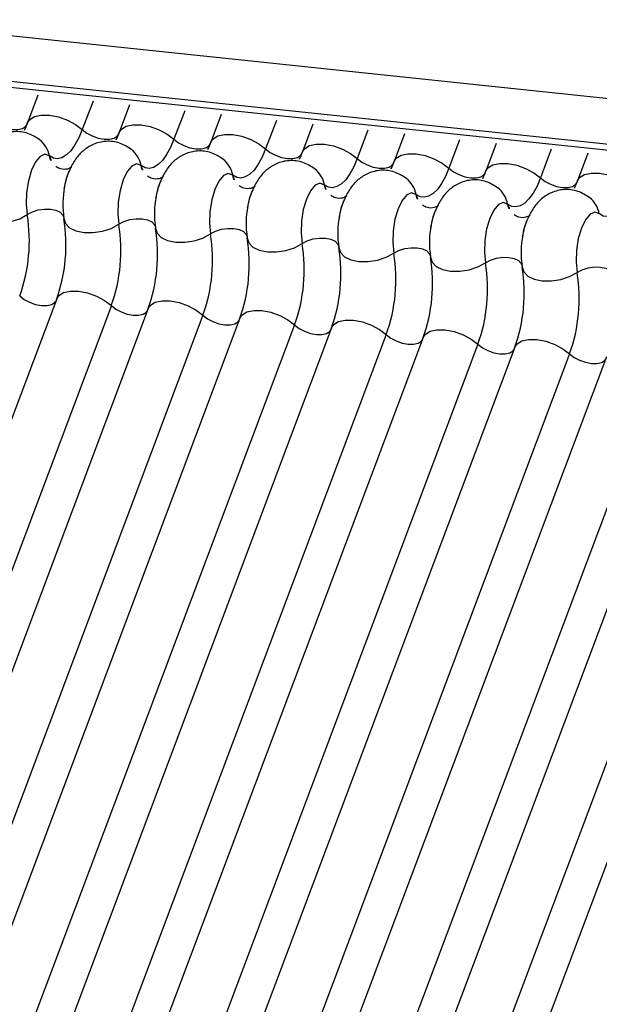
# Model space of a CAD drawing. Units: millimetres. Extents: x -23272466 to 44913, y -22484634 to 188.
# Drawn here: x -23270519 to -23270518, y -22483654 to -22483652 of the extents above; entities that cross this region are included whole.
import ezdxf

# ---------------------------------------------------------------- set-up
doc = ezdxf.new("R2010")
doc.units = ezdxf.units.MM
doc.layers.add('KEYLITE INDICATIVE VIEW FLASHING 1', color=252, linetype='Continuous')

msp = doc.modelspace()

# ---------------------------------------------------------------- linework, layer by layer
at = {"layer": 'KEYLITE INDICATIVE VIEW FLASHING 1', "linetype": 'Continuous'}
for p, q in [((-23270537.9721, -22483650.6472), (-23270504.2208, -22483654.2004)), ((-23270537.9668, -22483650.6587), (-23270504.2155, -22483654.2118)), ((-23270534.3215, -22483650.9454), (-23270504.2188, -22483654.1232)), ((-23270519.4521, -22483652.6171), (-23270519.4706, -22483652.6664)), ((-23270519.3534, -22483652.6275), (-23270519.3726, -22483652.6786)), ((-23270519.2878, -22483652.6344), (-23270519.3064, -22483652.6837)), ((-23270519.1891, -22483652.6448), (-23270519.2084, -22483652.6959)), ((-23270519.1235, -22483652.6517), (-23270519.1421, -22483652.701)), ((-23270519.0248, -22483652.6621), (-23270519.0441, -22483652.7132)), ((-23270518.9592, -22483652.669), (-23270518.9778, -22483652.7183)), ((-23270518.8606, -22483652.6794), (-23270518.8798, -22483652.7305)), ((-23270518.795, -22483652.6863), (-23270518.8135, -22483652.7356)), ((-23270518.6963, -22483652.6967), (-23270518.7155, -22483652.7478)), ((-23270518.6307, -22483652.7036), (-23270518.6493, -22483652.7529)), ((-23270518.532, -22483652.7139), (-23270518.5513, -22483652.7651)), ((-23270518.4664, -22483652.7209), (-23270518.485, -22483652.7702)), ((-23270519.4185, -22483652.9817), (-23270520.4154, -22483655.63)), ((-23270519.3205, -22483652.9939), (-23270520.3174, -22483655.6422)), ((-23270519.2543, -22483652.999), (-23270520.2511, -22483655.6473)), ((-23270519.1563, -22483653.0112), (-23270520.1531, -22483655.6595)), ((-23270519.09, -22483653.0163), (-23270520.0868, -22483655.6646)), ((-23270518.992, -22483653.0285), (-23270519.9888, -22483655.6768)), ((-23270518.9257, -22483653.0336), (-23270519.9226, -22483655.6819)), ((-23270518.8277, -22483653.0458), (-23270519.8245, -22483655.6941)), ((-23270518.7614, -22483653.0509), (-23270519.7583, -22483655.6992)), ((-23270518.6634, -22483653.0631), (-23270519.6603, -22483655.7114)), ((-23270518.5972, -22483653.0682), (-23270519.594, -22483655.7165)), ((-23270518.4991, -22483653.0804), (-23270519.496, -22483655.7287)), ((-23270518.4329, -22483653.0855), (-23270519.4297, -22483655.7338)), ((-23270518.3349, -22483653.0977), (-23270519.3317, -22483655.746)), ((-23270518.2686, -22483653.1028), (-23270519.2654, -22483655.7511)), ((-23270518.1706, -22483653.115), (-23270519.1674, -22483655.7633)), ((-23270518.1043, -22483653.1201), (-23270519.1012, -22483655.7684))]:
    msp.add_line(p, q, dxfattribs=at)
at = {"layer": 'KEYLITE INDICATIVE VIEW FLASHING 1', "linetype": 'Continuous', "flags": 128}
for points in [[(-23270519.4706, -22483652.6664), (-23270519.4669, -22483652.6607), (-23270519.4583, -22483652.6553), (-23270519.4461, -22483652.6526), (-23270519.4314, -22483652.6528), (-23270519.4154, -22483652.6559), (-23270519.3994, -22483652.6615), (-23270519.3847, -22483652.6693), (-23270519.3726, -22483652.6786)], [(-23270519.5369, -22483652.6613), (-23270519.5289, -22483652.6675), (-23270519.5191, -22483652.6727), (-23270519.5084, -22483652.6765), (-23270519.4977, -22483652.6785), (-23270519.4879, -22483652.6786), (-23270519.4798, -22483652.6768), (-23270519.4741, -22483652.6733), (-23270519.4716, -22483652.6694)], [(-23270519.3064, -22483652.6837), (-23270519.3026, -22483652.678), (-23270519.294, -22483652.6726), (-23270519.2818, -22483652.6699), (-23270519.2671, -22483652.6701), (-23270519.2511, -22483652.6732), (-23270519.2351, -22483652.6788), (-23270519.2204, -22483652.6866), (-23270519.2084, -22483652.6959)], [(-23270519.3726, -22483652.6786), (-23270519.3789, -22483652.6934), (-23270519.3859, -22483652.7061), (-23270519.3933, -22483652.7164), (-23270519.4011, -22483652.724), (-23270519.409, -22483652.7289), (-23270519.4168, -22483652.7308), (-23270519.4244, -22483652.7297), (-23270519.4316, -22483652.7256)], [(-23270519.3726, -22483652.6786), (-23270519.3646, -22483652.6848), (-23270519.3548, -22483652.69), (-23270519.3441, -22483652.6938), (-23270519.3335, -22483652.6958), (-23270519.3237, -22483652.6959), (-23270519.3155, -22483652.6941), (-23270519.3098, -22483652.6906), (-23270519.3073, -22483652.6867)], [(-23270519.1421, -22483652.701), (-23270519.1383, -22483652.6953), (-23270519.1297, -22483652.6899), (-23270519.1176, -22483652.6872), (-23270519.1028, -22483652.6874), (-23270519.0868, -22483652.6905), (-23270519.0708, -22483652.6961), (-23270519.0562, -22483652.7039), (-23270519.0441, -22483652.7132)], [(-23270519.2084, -22483652.6959), (-23270519.2147, -22483652.7107), (-23270519.2216, -22483652.7234), (-23270519.2291, -22483652.7337), (-23270519.2368, -22483652.7413), (-23270519.2447, -22483652.7462), (-23270519.2525, -22483652.7481), (-23270519.2601, -22483652.747), (-23270519.2673, -22483652.7429)], [(-23270519.2084, -22483652.6959), (-23270519.2003, -22483652.7021), (-23270519.1905, -22483652.7073), (-23270519.1799, -22483652.7111), (-23270519.1692, -22483652.7131), (-23270519.1594, -22483652.7132), (-23270519.1513, -22483652.7114), (-23270519.1455, -22483652.7079), (-23270519.143, -22483652.704)], [(-23270518.9778, -22483652.7183), (-23270518.974, -22483652.7126), (-23270518.9654, -22483652.7072), (-23270518.9533, -22483652.7045), (-23270518.9386, -22483652.7047), (-23270518.9225, -22483652.7078), (-23270518.9065, -22483652.7134), (-23270518.8919, -22483652.7212), (-23270518.8798, -22483652.7305)], [(-23270519.4316, -22483652.7256), (-23270519.4397, -22483652.7228), (-23270519.4483, -22483652.7265), (-23270519.4566, -22483652.7363), (-23270519.4638, -22483652.7513), (-23270519.4693, -22483652.7702), (-23270519.4725, -22483652.791), (-23270519.4732, -22483652.8119), (-23270519.4712, -22483652.8309)], [(-23270519.0441, -22483652.7132), (-23270519.0504, -22483652.728), (-23270519.0573, -22483652.7407), (-23270519.0648, -22483652.751), (-23270519.0725, -22483652.7586), (-23270519.0804, -22483652.7635), (-23270519.0883, -22483652.7654), (-23270519.0959, -22483652.7643), (-23270519.103, -22483652.7602)], [(-23270519.0441, -22483652.7132), (-23270519.036, -22483652.7194), (-23270519.0263, -22483652.7246), (-23270519.0156, -22483652.7284), (-23270519.0049, -22483652.7304), (-23270518.9951, -22483652.7305), (-23270518.987, -22483652.7287), (-23270518.9813, -22483652.7252), (-23270518.9787, -22483652.7213)], [(-23270518.8135, -22483652.7356), (-23270518.8098, -22483652.7299), (-23270518.8012, -22483652.7245), (-23270518.789, -22483652.7218), (-23270518.7743, -22483652.722), (-23270518.7583, -22483652.725), (-23270518.7423, -22483652.7307), (-23270518.7276, -22483652.7385), (-23270518.7155, -22483652.7478)], [(-23270519.2673, -22483652.7429), (-23270519.2754, -22483652.7401), (-23270519.284, -22483652.7438), (-23270519.2923, -22483652.7536), (-23270519.2995, -22483652.7686), (-23270519.305, -22483652.7874), (-23270519.3082, -22483652.8083), (-23270519.3089, -22483652.8292), (-23270519.3069, -22483652.8482)], [(-23270518.8798, -22483652.7305), (-23270518.8861, -22483652.7453), (-23270518.8931, -22483652.758), (-23270518.9005, -22483652.7683), (-23270518.9083, -22483652.7759), (-23270518.9162, -22483652.7808), (-23270518.924, -22483652.7827), (-23270518.9316, -22483652.7816), (-23270518.9388, -22483652.7775)], [(-23270518.8798, -22483652.7305), (-23270518.8718, -22483652.7367), (-23270518.862, -22483652.7419), (-23270518.8513, -22483652.7457), (-23270518.8406, -22483652.7477), (-23270518.8308, -22483652.7478), (-23270518.8227, -22483652.746), (-23270518.817, -22483652.7425), (-23270518.8145, -22483652.7386)], [(-23270518.6493, -22483652.7529), (-23270518.6455, -22483652.7472), (-23270518.6369, -22483652.7418), (-23270518.6247, -22483652.7391), (-23270518.61, -22483652.7393), (-23270518.594, -22483652.7423), (-23270518.578, -22483652.748), (-23270518.5633, -22483652.7558), (-23270518.5513, -22483652.7651)], [(-23270519.103, -22483652.7602), (-23270519.1111, -22483652.7574), (-23270519.1197, -22483652.7611), (-23270519.128, -22483652.7709), (-23270519.1352, -22483652.7859), (-23270519.1407, -22483652.8047), (-23270519.144, -22483652.8256), (-23270519.1446, -22483652.8465), (-23270519.1427, -22483652.8655)], [(-23270518.7155, -22483652.7478), (-23270518.7218, -22483652.7626), (-23270518.7288, -22483652.7753), (-23270518.7362, -22483652.7856), (-23270518.744, -22483652.7932), (-23270518.7519, -22483652.7981), (-23270518.7597, -22483652.7999), (-23270518.7673, -22483652.7989), (-23270518.7745, -22483652.7948)], [(-23270518.7155, -22483652.7478), (-23270518.7075, -22483652.754), (-23270518.6977, -22483652.7592), (-23270518.687, -22483652.763), (-23270518.6764, -22483652.765), (-23270518.6666, -22483652.7651), (-23270518.6584, -22483652.7633), (-23270518.6527, -22483652.7598), (-23270518.6502, -22483652.7559)], [(-23270518.485, -22483652.7702), (-23270518.4812, -22483652.7644), (-23270518.4726, -22483652.7591), (-23270518.4604, -22483652.7564), (-23270518.4457, -22483652.7566), (-23270518.4297, -22483652.7596), (-23270518.4137, -22483652.7653), (-23270518.3991, -22483652.7731), (-23270518.387, -22483652.7824)], [(-23270518.9388, -22483652.7775), (-23270518.9468, -22483652.7747), (-23270518.9554, -22483652.7784), (-23270518.9637, -22483652.7882), (-23270518.971, -22483652.8032), (-23270518.9765, -22483652.822), (-23270518.9797, -22483652.8429), (-23270518.9804, -22483652.8638), (-23270518.9784, -22483652.8828)], [(-23270518.5513, -22483652.7651), (-23270518.5576, -22483652.7799), (-23270518.5645, -22483652.7926), (-23270518.572, -22483652.8029), (-23270518.5797, -22483652.8105), (-23270518.5876, -22483652.8153), (-23270518.5954, -22483652.8172), (-23270518.603, -22483652.8162), (-23270518.6102, -22483652.8121)], [(-23270518.5513, -22483652.7651), (-23270518.5432, -22483652.7713), (-23270518.5334, -22483652.7765), (-23270518.5228, -22483652.7803), (-23270518.5121, -22483652.7823), (-23270518.5023, -22483652.7824), (-23270518.4942, -22483652.7806), (-23270518.4884, -22483652.777), (-23270518.4859, -22483652.7732)], [(-23270518.7745, -22483652.7948), (-23270518.7826, -22483652.792), (-23270518.7911, -22483652.7957), (-23270518.7995, -22483652.8055), (-23270518.8067, -22483652.8205), (-23270518.8122, -22483652.8393), (-23270518.8154, -22483652.8602), (-23270518.8161, -22483652.8811), (-23270518.8141, -22483652.9001)], [(-23270518.387, -22483652.7824), (-23270518.3933, -22483652.7972), (-23270518.4002, -22483652.8099), (-23270518.4077, -22483652.8202), (-23270518.4154, -22483652.8278), (-23270518.4233, -22483652.8326), (-23270518.4312, -22483652.8345), (-23270518.4388, -22483652.8335), (-23270518.4459, -22483652.8294)], [(-23270518.6102, -22483652.8121), (-23270518.6183, -22483652.8093), (-23270518.6269, -22483652.813), (-23270518.6352, -22483652.8228), (-23270518.6424, -22483652.8378), (-23270518.6479, -22483652.8566), (-23270518.6511, -22483652.8775), (-23270518.6518, -22483652.8984), (-23270518.6498, -22483652.9174)], [(-23270519.5698, -22483652.8206), (-23270519.567, -22483652.8296), (-23270519.5596, -22483652.8372), (-23270519.5482, -22483652.8427), (-23270519.5338, -22483652.8457), (-23270519.5175, -22483652.8459), (-23270519.5007, -22483652.8434), (-23270519.4848, -22483652.8382), (-23270519.4712, -22483652.8309)], [(-23270519.4712, -22483652.8309), (-23270519.4621, -22483652.8261), (-23270519.4516, -22483652.8226), (-23270519.4404, -22483652.8209), (-23270519.4295, -22483652.8211), (-23270519.4199, -22483652.8231), (-23270519.4123, -22483652.8268), (-23270519.4074, -22483652.8318), (-23270519.406, -22483652.8348)], [(-23270518.4459, -22483652.8294), (-23270518.454, -22483652.8266), (-23270518.4626, -22483652.8303), (-23270518.4709, -22483652.8401), (-23270518.4781, -22483652.8551), (-23270518.4836, -22483652.8739), (-23270518.4869, -22483652.8948), (-23270518.4875, -22483652.9157), (-23270518.4856, -22483652.9347)], [(-23270519.4055, -22483652.8379), (-23270519.4027, -22483652.8469), (-23270519.3953, -22483652.8545), (-23270519.3839, -22483652.86), (-23270519.3695, -22483652.863), (-23270519.3532, -22483652.8632), (-23270519.3364, -22483652.8607), (-23270519.3206, -22483652.8555), (-23270519.3069, -22483652.8482)], [(-23270519.3069, -22483652.8482), (-23270519.2979, -22483652.8434), (-23270519.2873, -22483652.8399), (-23270519.2761, -22483652.8382), (-23270519.2653, -22483652.8384), (-23270519.2556, -22483652.8404), (-23270519.248, -22483652.8441), (-23270519.2431, -22483652.8491), (-23270519.2418, -22483652.852)], [(-23270519.2412, -22483652.8551), (-23270519.2385, -22483652.8642), (-23270519.2311, -22483652.8718), (-23270519.2197, -22483652.8773), (-23270519.2052, -22483652.8803), (-23270519.1889, -22483652.8805), (-23270519.1721, -22483652.878), (-23270519.1563, -22483652.8728), (-23270519.1427, -22483652.8655)], [(-23270519.1427, -22483652.8655), (-23270519.1336, -22483652.8607), (-23270519.123, -22483652.8572), (-23270519.1118, -22483652.8555), (-23270519.101, -22483652.8557), (-23270519.0913, -22483652.8577), (-23270519.0837, -22483652.8614), (-23270519.0788, -22483652.8664), (-23270519.0775, -22483652.8693)], [(-23270519.077, -22483652.8724), (-23270519.0742, -22483652.8815), (-23270519.0668, -22483652.8891), (-23270519.0554, -22483652.8946), (-23270519.0409, -22483652.8976), (-23270519.0246, -22483652.8978), (-23270519.0079, -22483652.8953), (-23270518.992, -22483652.8901), (-23270518.9784, -22483652.8828)], [(-23270518.9784, -22483652.8828), (-23270518.9693, -22483652.878), (-23270518.9587, -22483652.8745), (-23270518.9476, -22483652.8728), (-23270518.9367, -22483652.873), (-23270518.9271, -22483652.875), (-23270518.9195, -22483652.8787), (-23270518.9145, -22483652.8837), (-23270518.9132, -22483652.8866)], [(-23270518.9127, -22483652.8897), (-23270518.9099, -22483652.8988), (-23270518.9025, -22483652.9064), (-23270518.8911, -22483652.9119), (-23270518.8767, -22483652.9149), (-23270518.8604, -22483652.9151), (-23270518.8436, -22483652.9126), (-23270518.8277, -22483652.9074), (-23270518.8141, -22483652.9001)], [(-23270518.8141, -22483652.9001), (-23270518.805, -22483652.8952), (-23270518.7945, -22483652.8918), (-23270518.7833, -22483652.8901), (-23270518.7724, -22483652.8903), (-23270518.7628, -22483652.8923), (-23270518.7552, -22483652.896), (-23270518.7503, -22483652.901), (-23270518.7489, -22483652.9039)], [(-23270518.7484, -22483652.907), (-23270518.7456, -22483652.9161), (-23270518.7382, -22483652.9236), (-23270518.7268, -22483652.9292), (-23270518.7124, -22483652.9322), (-23270518.6961, -22483652.9324), (-23270518.6793, -22483652.9299), (-23270518.6635, -22483652.9247), (-23270518.6498, -22483652.9174)], [(-23270518.6498, -22483652.9174), (-23270518.6408, -22483652.9125), (-23270518.6302, -22483652.9091), (-23270518.619, -22483652.9074), (-23270518.6081, -22483652.9076), (-23270518.5985, -22483652.9096), (-23270518.5909, -22483652.9132), (-23270518.586, -22483652.9183), (-23270518.5847, -22483652.9212)], [(-23270518.5841, -22483652.9243), (-23270518.5814, -22483652.9333), (-23270518.574, -22483652.9409), (-23270518.5626, -22483652.9465), (-23270518.5481, -22483652.9495), (-23270518.5318, -22483652.9497), (-23270518.515, -22483652.9471), (-23270518.4992, -22483652.942), (-23270518.4856, -22483652.9347)], [(-23270518.4856, -22483652.9347), (-23270518.4765, -22483652.9298), (-23270518.4659, -22483652.9264), (-23270518.4547, -22483652.9247), (-23270518.4439, -22483652.9248), (-23270518.4342, -22483652.9269), (-23270518.4266, -22483652.9305), (-23270518.4217, -22483652.9356), (-23270518.4204, -22483652.9385)], [(-23270519.4185, -22483652.9817), (-23270519.4148, -22483652.976), (-23270519.4062, -22483652.9706), (-23270519.394, -22483652.9679), (-23270519.3793, -22483652.9681), (-23270519.3633, -22483652.9712), (-23270519.3473, -22483652.9768), (-23270519.3326, -22483652.9846), (-23270519.3205, -22483652.9939)], [(-23270519.4848, -22483652.9766), (-23270519.4768, -22483652.9828), (-23270519.467, -22483652.988), (-23270519.4563, -22483652.9918), (-23270519.4456, -22483652.9938), (-23270519.4358, -22483652.9939), (-23270519.4277, -22483652.9921), (-23270519.422, -22483652.9886), (-23270519.4204, -22483652.9865)], [(-23270519.2543, -22483652.999), (-23270519.2505, -22483652.9933), (-23270519.2419, -22483652.9879), (-23270519.2297, -22483652.9852), (-23270519.215, -22483652.9854), (-23270519.199, -22483652.9885), (-23270519.183, -22483652.9941), (-23270519.1683, -22483653.0019), (-23270519.1563, -22483653.0112)], [(-23270519.3205, -22483652.9939), (-23270519.3125, -22483653.0001), (-23270519.3027, -22483653.0053), (-23270519.292, -22483653.0091), (-23270519.2814, -22483653.0111), (-23270519.2716, -22483653.0112), (-23270519.2634, -22483653.0094), (-23270519.2577, -22483653.0059), (-23270519.2561, -22483653.0038)], [(-23270519.09, -22483653.0163), (-23270519.0862, -22483653.0106), (-23270519.0776, -22483653.0052), (-23270519.0654, -22483653.0025), (-23270519.0507, -22483653.0027), (-23270519.0347, -22483653.0058), (-23270519.0187, -22483653.0114), (-23270519.0041, -22483653.0192), (-23270518.992, -22483653.0285)], [(-23270519.1563, -22483653.0112), (-23270519.1482, -22483653.0174), (-23270519.1384, -22483653.0226), (-23270519.1278, -22483653.0264), (-23270519.1171, -22483653.0284), (-23270519.1073, -22483653.0285), (-23270519.0992, -22483653.0267), (-23270519.0934, -22483653.0232), (-23270519.0918, -22483653.0211)], [(-23270518.9257, -22483653.0336), (-23270518.9219, -22483653.0279), (-23270518.9133, -22483653.0225), (-23270518.9012, -22483653.0198), (-23270518.8865, -22483653.02), (-23270518.8704, -22483653.0231), (-23270518.8544, -22483653.0287), (-23270518.8398, -22483653.0365), (-23270518.8277, -22483653.0458)], [(-23270518.992, -22483653.0285), (-23270518.9839, -22483653.0347), (-23270518.9742, -22483653.0399), (-23270518.9635, -22483653.0437), (-23270518.9528, -22483653.0457), (-23270518.943, -22483653.0458), (-23270518.9349, -22483653.044), (-23270518.9292, -22483653.0405), (-23270518.9275, -22483653.0384)], [(-23270518.7614, -22483653.0509), (-23270518.7577, -22483653.0452), (-23270518.7491, -22483653.0398), (-23270518.7369, -22483653.0371), (-23270518.7222, -22483653.0373), (-23270518.7062, -22483653.0403), (-23270518.6901, -22483653.046), (-23270518.6755, -22483653.0538), (-23270518.6634, -22483653.0631)], [(-23270518.8277, -22483653.0458), (-23270518.8197, -22483653.052), (-23270518.8099, -22483653.0572), (-23270518.7992, -22483653.061), (-23270518.7885, -22483653.063), (-23270518.7787, -22483653.0631), (-23270518.7706, -22483653.0613), (-23270518.7649, -22483653.0578), (-23270518.7632, -22483653.0557)], [(-23270518.5972, -22483653.0682), (-23270518.5934, -22483653.0624), (-23270518.5848, -22483653.0571), (-23270518.5726, -22483653.0544), (-23270518.5579, -22483653.0546), (-23270518.5419, -22483653.0576), (-23270518.5259, -22483653.0633), (-23270518.5112, -22483653.0711), (-23270518.4991, -22483653.0804)], [(-23270518.6634, -22483653.0631), (-23270518.6554, -22483653.0693), (-23270518.6456, -22483653.0745), (-23270518.6349, -22483653.0783), (-23270518.6243, -22483653.0803), (-23270518.6144, -22483653.0804), (-23270518.6063, -22483653.0786), (-23270518.6006, -22483653.075), (-23270518.599, -22483653.073)], [(-23270518.4991, -22483653.0804), (-23270518.4911, -22483653.0866), (-23270518.4813, -22483653.0918), (-23270518.4707, -22483653.0955), (-23270518.46, -22483653.0976), (-23270518.4502, -22483653.0977), (-23270518.4421, -22483653.0959), (-23270518.4363, -22483653.0923), (-23270518.4347, -22483653.0903)]]:
    msp.add_lwpolyline(points, dxfattribs=at)
at = {"layer": 'KEYLITE INDICATIVE VIEW FLASHING 1', "linetype": 'Continuous'}
for centre, radius, start, end in [((-23270519.4792, -22483652.7347), 0.0485, 10.7657, 51.5804), ((-23270519.3998, -22483652.7196), 0.0323, 190.7623, 231.905), ((-23270519.315, -22483652.752), 0.0485, 10.7657, 51.5804), ((-23270519.2356, -22483652.7369), 0.0323, 190.7623, 231.905), ((-23270519.1507, -22483652.7693), 0.0485, 10.7657, 51.5804), ((-23270519.0713, -22483652.7542), 0.0323, 190.7623, 231.905), ((-23270518.9864, -22483652.7866), 0.0485, 10.7657, 51.5804), ((-23270518.907, -22483652.7715), 0.0323, 190.7623, 231.905), ((-23270518.8221, -22483652.8039), 0.0485, 10.7657, 51.5804), ((-23270519.248, -22483652.8125), 0.1595, 168.599, 189.1438), ((-23270518.7427, -22483652.7888), 0.0323, 190.7623, 231.905), ((-23270518.6579, -22483652.8212), 0.0485, 10.7657, 51.5804), ((-23270519.0838, -22483652.8298), 0.1595, 168.599, 189.1438), ((-23270518.5785, -22483652.8061), 0.0323, 190.7623, 231.905), ((-23270518.4936, -22483652.8385), 0.0485, 10.7657, 51.5804), ((-23270519.7601, -22483652.8775), 0.2926, 340.1957, 9.15), ((-23270518.9195, -22483652.8471), 0.1595, 168.599, 189.1438), ((-23270518.7552, -22483652.8644), 0.1595, 168.599, 189.1438), ((-23270519.6944, -22483652.8844), 0.2926, 340.1957, 9.15), ((-23270519.5959, -22483652.8948), 0.2926, 340.1957, 9.15), ((-23270518.5909, -22483652.8817), 0.1595, 168.599, 189.1438), ((-23270519.5302, -22483652.9017), 0.2926, 340.1957, 9.15), ((-23270519.4316, -22483652.9121), 0.2926, 340.1957, 9.15), ((-23270518.4266, -22483652.899), 0.1595, 168.599, 189.1438), ((-23270519.3659, -22483652.919), 0.2926, 340.1957, 9.15), ((-23270519.2673, -22483652.9294), 0.2926, 340.1957, 9.15), ((-23270519.2016, -22483652.9363), 0.2926, 340.1957, 9.15), ((-23270519.103, -22483652.9466), 0.2926, 340.1957, 9.15), ((-23270519.0373, -22483652.9536), 0.2926, 340.1957, 9.15), ((-23270518.9388, -22483652.9639), 0.2926, 340.1957, 9.15), ((-23270518.873, -22483652.9709), 0.2926, 340.1957, 9.15), ((-23270518.7745, -22483652.9812), 0.2926, 340.1957, 9.15)]:
    msp.add_arc(centre, radius, start, end, dxfattribs=at)
for points, knots in [([(-23270519.4706, -22483652.6664), (-23270519.4723, -22483652.6706), (-23270519.4752, -22483652.678), (-23270519.4779, -22483652.6824), (-23270519.479, -22483652.6843)], [0, 0, 0, 0, 0.556414, 1, 1, 1, 1]), ([(-23270519.4489, -22483652.6969), (-23270519.4557, -22483652.6925), (-23270519.4694, -22483652.6837), (-23270519.4943, -22483652.6809), (-23270519.5172, -22483652.6865), (-23270519.5357, -22483652.6984), (-23270519.5501, -22483652.7144), (-23270519.561, -22483652.7355), (-23270519.5674, -22483652.7528), (-23270519.5685, -22483652.7633), (-23270519.5686, -22483652.7637)], [0, 0, 0, 0, 0.142577, 0.2874, 0.427067, 0.552319, 0.678045, 0.819567, 0.993372, 1, 1, 1, 1]), ([(-23270519.3064, -22483652.6837), (-23270519.308, -22483652.6878), (-23270519.3109, -22483652.6953), (-23270519.3136, -22483652.6997), (-23270519.3148, -22483652.7016)], [0, 0, 0, 0, 0.5564139, 1, 1, 1, 1]), ([(-23270519.2846, -22483652.7142), (-23270519.2914, -22483652.7098), (-23270519.3052, -22483652.701), (-23270519.3301, -22483652.6982), (-23270519.3529, -22483652.7038), (-23270519.3714, -22483652.7157), (-23270519.3858, -22483652.7317), (-23270519.3967, -22483652.7528), (-23270519.4032, -22483652.7701), (-23270519.4043, -22483652.7806), (-23270519.4043, -22483652.781)], [0, 0, 0, 0, 0.142577, 0.2874, 0.427067, 0.552319, 0.678045, 0.819567, 0.993372, 1, 1, 1, 1]), ([(-23270519.1421, -22483652.701), (-23270519.1437, -22483652.7051), (-23270519.1466, -22483652.7125), (-23270519.1493, -22483652.717), (-23270519.1505, -22483652.7189)], [0, 0, 0, 0, 0.5564139, 1, 1, 1, 1]), ([(-23270519.1204, -22483652.7314), (-23270519.1272, -22483652.7271), (-23270519.1409, -22483652.7183), (-23270519.1658, -22483652.7155), (-23270519.1886, -22483652.7211), (-23270519.2072, -22483652.733), (-23270519.2215, -22483652.749), (-23270519.2325, -22483652.7701), (-23270519.2389, -22483652.7874), (-23270519.24, -22483652.7979), (-23270519.24, -22483652.7983)], [0, 0, 0, 0, 0.142577, 0.2874, 0.427067, 0.552319, 0.678045, 0.819567, 0.993372, 1, 1, 1, 1]), ([(-23270518.9778, -22483652.7183), (-23270518.9794, -22483652.7224), (-23270518.9824, -22483652.7298), (-23270518.985, -22483652.7342), (-23270518.9862, -22483652.7362)], [0, 0, 0, 0, 0.556414, 1, 1, 1, 1]), ([(-23270518.9561, -22483652.7487), (-23270518.9629, -22483652.7444), (-23270518.9766, -22483652.7356), (-23270519.0015, -22483652.7328), (-23270519.0244, -22483652.7384), (-23270519.0429, -22483652.7503), (-23270519.0572, -22483652.7663), (-23270519.0682, -22483652.7874), (-23270519.0746, -22483652.8047), (-23270519.0757, -22483652.8152), (-23270519.0757, -22483652.8156)], [0, 0, 0, 0, 0.1425768, 0.2874004, 0.4270666, 0.5523192, 0.6780452, 0.8195672, 0.9933723, 1, 1, 1, 1]), ([(-23270518.8135, -22483652.7356), (-23270518.8152, -22483652.7397), (-23270518.8181, -22483652.7471), (-23270518.8207, -22483652.7515), (-23270518.8219, -22483652.7535)], [0, 0, 0, 0, 0.556414, 1, 1, 1, 1]), ([(-23270519.3913, -22483652.7456), (-23270519.3915, -22483652.7458), (-23270519.3921, -22483652.7464), (-23270519.3994, -22483652.7502), (-23270519.4118, -22483652.75), (-23270519.4174, -22483652.7465), (-23270519.42, -22483652.7448)], [0, 0, 0, 0, 0.175391, 0.414664, 0.725703, 1, 1, 1, 1]), ([(-23270519.4048, -22483652.7844), (-23270519.4037, -22483652.7785), (-23270519.4015, -22483652.7669), (-23270519.3981, -22483652.7586), (-23270519.3964, -22483652.7545)], [0, 0, 0, 0, 0.503602, 1, 1, 1, 1]), ([(-23270519.227, -22483652.7629), (-23270519.2273, -22483652.7631), (-23270519.2278, -22483652.7637), (-23270519.2352, -22483652.7675), (-23270519.2475, -22483652.7673), (-23270519.2531, -22483652.7638), (-23270519.2558, -22483652.7621)], [0, 0, 0, 0, 0.175391, 0.414664, 0.725703, 1, 1, 1, 1]), ([(-23270518.7918, -22483652.766), (-23270518.7986, -22483652.7617), (-23270518.8123, -22483652.7529), (-23270518.8372, -22483652.7501), (-23270518.8601, -22483652.7557), (-23270518.8786, -22483652.7676), (-23270518.893, -22483652.7836), (-23270518.9039, -22483652.8047), (-23270518.9103, -22483652.822), (-23270518.9114, -22483652.8325), (-23270518.9115, -22483652.8329)], [0, 0, 0, 0, 0.1425768, 0.2874004, 0.4270666, 0.5523192, 0.6780452, 0.8195672, 0.9933723, 1, 1, 1, 1]), ([(-23270518.6493, -22483652.7529), (-23270518.6509, -22483652.757), (-23270518.6538, -22483652.7644), (-23270518.6565, -22483652.7688), (-23270518.6576, -22483652.7708)], [0, 0, 0, 0, 0.556414, 1, 1, 1, 1]), ([(-23270519.2405, -22483652.8017), (-23270519.2394, -22483652.7958), (-23270519.2372, -22483652.7842), (-23270519.2338, -22483652.7759), (-23270519.2321, -22483652.7718)], [0, 0, 0, 0, 0.503602, 1, 1, 1, 1]), ([(-23270519.0628, -22483652.7802), (-23270519.063, -22483652.7804), (-23270519.0635, -22483652.781), (-23270519.0709, -22483652.7848), (-23270519.0832, -22483652.7846), (-23270519.0889, -22483652.7811), (-23270519.0915, -22483652.7794)], [0, 0, 0, 0, 0.175391, 0.414664, 0.725703, 1, 1, 1, 1]), ([(-23270518.6275, -22483652.7833), (-23270518.6343, -22483652.779), (-23270518.6481, -22483652.7701), (-23270518.673, -22483652.7674), (-23270518.6958, -22483652.773), (-23270518.7143, -22483652.7849), (-23270518.7287, -22483652.8009), (-23270518.7396, -22483652.822), (-23270518.746, -22483652.8393), (-23270518.7471, -22483652.8498), (-23270518.7472, -22483652.8502)], [0, 0, 0, 0, 0.142577, 0.2874, 0.427067, 0.552319, 0.678045, 0.819567, 0.993372, 1, 1, 1, 1]), ([(-23270518.485, -22483652.7702), (-23270518.4866, -22483652.7743), (-23270518.4895, -22483652.7817), (-23270518.4922, -22483652.7861), (-23270518.4934, -22483652.7881)], [0, 0, 0, 0, 0.556414, 1, 1, 1, 1]), ([(-23270519.0763, -22483652.819), (-23270519.0752, -22483652.8131), (-23270519.0729, -22483652.8015), (-23270519.0696, -22483652.7932), (-23270519.0679, -22483652.7891)], [0, 0, 0, 0, 0.503602, 1, 1, 1, 1]), ([(-23270518.8985, -22483652.7975), (-23270518.8987, -22483652.7977), (-23270518.8992, -22483652.7983), (-23270518.9066, -22483652.8021), (-23270518.9189, -22483652.8019), (-23270518.9246, -22483652.7984), (-23270518.9272, -22483652.7967)], [0, 0, 0, 0, 0.1753906, 0.414664, 0.7257029, 1, 1, 1, 1]), ([(-23270518.4632, -22483652.8006), (-23270518.4701, -22483652.7963), (-23270518.4838, -22483652.7874), (-23270518.5087, -22483652.7847), (-23270518.5315, -22483652.7902), (-23270518.5501, -22483652.8021), (-23270518.5644, -22483652.8182), (-23270518.5753, -22483652.8393), (-23270518.5818, -22483652.8566), (-23270518.5829, -22483652.8671), (-23270518.5829, -22483652.8675)], [0, 0, 0, 0, 0.142577, 0.2874, 0.427067, 0.552319, 0.678045, 0.819567, 0.993372, 1, 1, 1, 1]), ([(-23270518.912, -22483652.8363), (-23270518.9109, -22483652.8304), (-23270518.9087, -22483652.8188), (-23270518.9053, -22483652.8105), (-23270518.9036, -22483652.8064)], [0, 0, 0, 0, 0.503602, 1, 1, 1, 1]), ([(-23270518.7342, -22483652.8148), (-23270518.7344, -22483652.815), (-23270518.7349, -22483652.8155), (-23270518.7423, -22483652.8194), (-23270518.7547, -22483652.8192), (-23270518.7603, -22483652.8157), (-23270518.7629, -22483652.814)], [0, 0, 0, 0, 0.175391, 0.414664, 0.725703, 1, 1, 1, 1]), ([(-23270518.7477, -22483652.8535), (-23270518.7466, -22483652.8477), (-23270518.7444, -22483652.8361), (-23270518.741, -22483652.8278), (-23270518.7393, -22483652.8237)], [0, 0, 0, 0, 0.503602, 1, 1, 1, 1]), ([(-23270518.5699, -22483652.832), (-23270518.5702, -22483652.8323), (-23270518.5707, -22483652.8328), (-23270518.5781, -22483652.8367), (-23270518.5904, -22483652.8365), (-23270518.596, -22483652.833), (-23270518.5987, -22483652.8313)], [0, 0, 0, 0, 0.175391, 0.414664, 0.725703, 1, 1, 1, 1]), ([(-23270518.5834, -22483652.8708), (-23270518.5823, -22483652.865), (-23270518.5801, -22483652.8533), (-23270518.5767, -22483652.8451), (-23270518.575, -22483652.841)], [0, 0, 0, 0, 0.503602, 1, 1, 1, 1])]:
    msp.add_open_spline(points, degree=3, knots=knots, dxfattribs=at)

doc.saveas('drawing.dxf')
